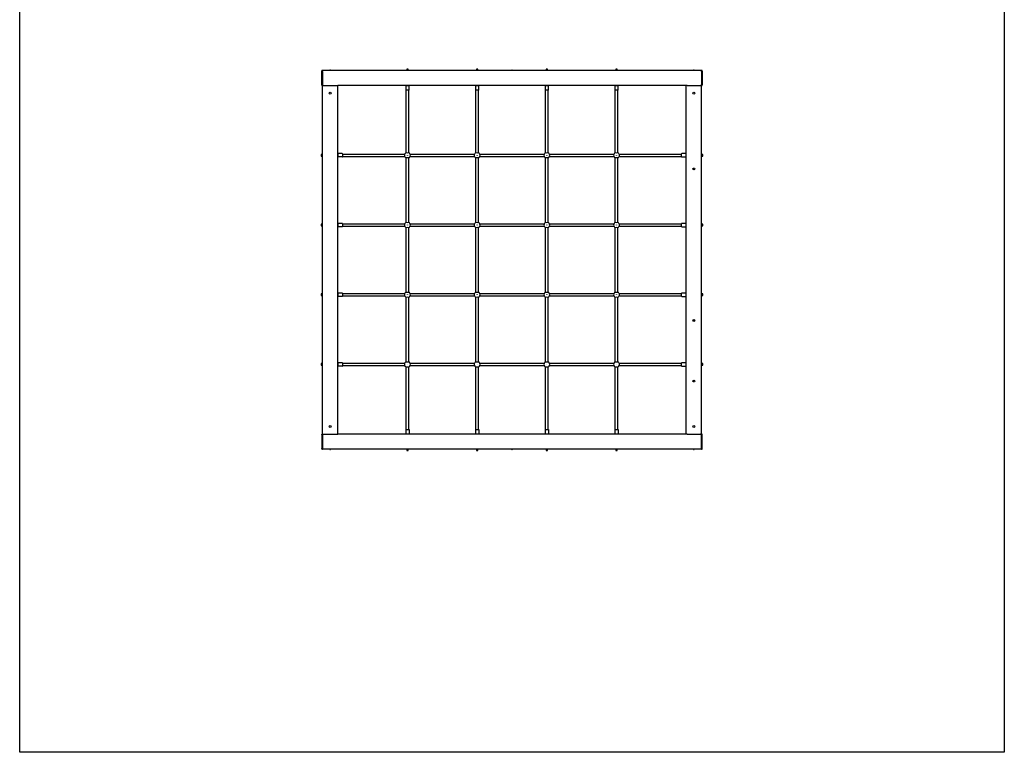
# Model space of a CAD drawing. Units: millimetres. Extents: x -2890 to 3678, y -2843 to 6827.
# Drawn here: x -2822 to 3678, y -2843 to 1992 of the extents above; entities that cross this region are included whole.
import ezdxf

# ---------------------------------------------------------------- set-up
doc = ezdxf.new("R2010")
doc.units = ezdxf.units.MM

# ---------------------------------------------------------------- blocks, each defined once
blk = doc.blocks.new('2D_pro_DWG')
at = {"color": 7, "linetype": 'Continuous'}
for p, q in [((-2821.8, -2842.6), (-2821.8, 3657.4)), ((3678.2, 3657.4), (3678.2, -2842.6)), ((-826.8, 1652.4), (-826.8, 1655.4)), ((-826.8, 1562.4), (-826.8, 1652.4)), ((-824.8, 1657.4), (-821.8, 1657.4)), ((1678.2, 1657.4), (-821.8, 1657.4)), ((-821.8, 1652.4), (-821.8, 1657.4)), ((-821.8, 1562.4), (-821.8, 1652.4)), ((-821.8, 1651.4), (-821.8, 1652.4)), ((-821.8, 1651.4), (-821.8, 1563.4)), ((-266.8, 1666.4), (-266.8, 1657.4)), ((-256.8, 1666.4), (-266.8, 1666.4)), ((-256.8, 1657.4), (-256.8, 1666.4)), ((193.2, 1666.4), (193.2, 1657.4)), ((203.2, 1666.4), (193.2, 1666.4)), ((203.2, 1657.4), (203.2, 1666.4)), ((653.2, 1666.4), (653.2, 1657.4)), ((663.2, 1666.4), (653.2, 1666.4)), ((663.2, 1657.4), (663.2, 1666.4)), ((1113.2, 1666.4), (1113.2, 1657.4)), ((1123.2, 1666.4), (1113.2, 1666.4)), ((1123.2, 1657.4), (1123.2, 1666.4)), ((1678.2, 1652.4), (1678.2, 1657.4)), ((1678.2, 1657.4), (1681.2, 1657.4)), ((1678.2, 1652.4), (1678.2, 1562.4)), ((1678.2, 1651.4), (1678.2, 1652.4)), ((1678.2, 1651.4), (1678.2, 1563.4)), ((1683.2, 1652.4), (1683.2, 1655.4)), ((1683.2, 1652.4), (1683.2, 1562.4)), ((-826.8, 1559.4), (-826.8, 1562.4)), ((-821.8, 1562.4), (-821.8, 1563.4)), ((-821.8, 1557.4), (-821.8, 1562.4)), ((1678.2, 1562.4), (1678.2, 1563.4)), ((1678.2, 1557.4), (1678.2, 1562.4)), ((1683.2, 1559.4), (1683.2, 1562.4)), ((-821.8, 1557.4), (-824.8, 1557.4)), ((-821.8, -742.6), (-821.8, 1557.4)), ((-821.8, 1557.4), (-815.8, 1557.4)), ((-815.8, 1557.4), (-727.8, 1557.4)), ((-727.8, 1557.4), (-721.8, 1557.4)), ((-721.8, -742.6), (-721.8, 1557.4)), ((1578.2, 1557.4), (-721.8, 1557.4)), ((-272.8, 1554.9), (-272.8, 1527.9)), ((-252.3, 1556.4), (-271.3, 1556.4)), ((-252.3, 1526.4), (-271.3, 1526.4)), ((-269.8, 1115.2), (-269.8, 1526.4)), ((-266.8, 1557.4), (-266.8, 1556.4)), ((-256.8, 1556.4), (-256.8, 1557.4)), ((-253.8, 1115.2), (-253.8, 1526.4)), ((-250.8, 1527.9), (-250.8, 1554.9)), ((187.2, 1554.9), (187.2, 1527.9)), ((207.7, 1556.4), (188.7, 1556.4)), ((207.7, 1526.4), (188.7, 1526.4)), ((190.2, 1115.2), (190.2, 1526.4)), ((193.2, 1557.4), (193.2, 1556.4)), ((203.2, 1556.4), (203.2, 1557.4)), ((206.2, 1115.2), (206.2, 1526.4)), ((209.2, 1527.9), (209.2, 1554.9)), ((647.2, 1554.9), (647.2, 1527.9)), ((667.7, 1556.4), (648.7, 1556.4)), ((667.7, 1526.4), (648.7, 1526.4)), ((650.2, 1115.2), (650.2, 1526.4)), ((653.2, 1557.4), (653.2, 1556.4)), ((663.2, 1556.4), (663.2, 1557.4)), ((666.2, 1115.2), (666.2, 1526.4)), ((669.2, 1527.9), (669.2, 1554.9)), ((1107.2, 1554.9), (1107.2, 1527.9)), ((1127.7, 1556.4), (1108.7, 1556.4)), ((1127.7, 1526.4), (1108.7, 1526.4)), ((1110.2, 1115.2), (1110.2, 1526.4)), ((1113.2, 1557.4), (1113.2, 1556.4)), ((1123.2, 1556.4), (1123.2, 1557.4)), ((1126.2, 1115.2), (1126.2, 1526.4)), ((1129.2, 1527.9), (1129.2, 1554.9)), ((1578.2, -742.6), (1578.2, 1557.4)), ((1584.2, 1557.4), (1578.2, 1557.4)), ((1584.2, 1557.4), (1672.2, 1557.4)), ((1678.2, 1557.4), (1672.2, 1557.4)), ((1678.2, -742.6), (1678.2, 1557.4)), ((1681.2, 1557.4), (1678.2, 1557.4)), ((-720.8, 1106.9), (-720.8, 1087.9)), ((-692.3, 1108.4), (-719.3, 1108.4)), ((-690.8, 1106.9), (-690.8, 1087.9)), ((-690.8, 1105.4), (-279.5, 1105.4)), ((-244, 1105.4), (180.5, 1105.4)), ((216, 1105.4), (640.5, 1105.4)), ((676, 1105.4), (1100.5, 1105.4)), ((1136, 1105.4), (1547.2, 1105.4)), ((1547.2, 1087.9), (1547.2, 1106.9)), ((1575.7, 1108.4), (1548.7, 1108.4)), ((1577.2, 1087.9), (1577.2, 1106.9)), ((-821.8, 1102.4), (-830.8, 1102.4)), ((-830.8, 1102.4), (-830.8, 1097.4)), ((-830.8, 1097.4), (-830.8, 1092.4)), ((-830.8, 1092.4), (-821.8, 1092.4)), ((-720.8, 1102.4), (-721.8, 1102.4)), ((-720.8, 1092.4), (-721.8, 1092.4)), ((-692.3, 1086.4), (-719.3, 1086.4)), ((-690.8, 1089.4), (-279.5, 1089.4)), ((-269.8, 655.2), (-269.8, 1079.7)), ((-253.8, 655.2), (-253.8, 1079.7)), ((-244, 1089.4), (180.5, 1089.4)), ((-242.3, 1097.9), (-242.3, 1097.9)), ((-242.3, 1096.9), (-242.3, 1096.9)), ((190.2, 655.2), (190.2, 1079.7)), ((206.2, 655.2), (206.2, 1079.7)), ((216, 1089.4), (640.5, 1089.4)), ((217.7, 1097.9), (217.7, 1097.9)), ((217.7, 1096.9), (217.7, 1096.9)), ((650.2, 655.2), (650.2, 1079.7)), ((666.2, 655.2), (666.2, 1079.7)), ((676, 1089.4), (1100.5, 1089.4)), ((677.7, 1097.9), (677.7, 1097.9)), ((677.7, 1096.9), (677.7, 1096.9)), ((1110.2, 655.2), (1110.2, 1079.7)), ((1126.2, 655.2), (1126.2, 1079.7)), ((1136, 1089.4), (1547.2, 1089.4)), ((1137.7, 1097.9), (1137.7, 1097.9)), ((1137.7, 1096.9), (1137.7, 1096.9)), ((1548.7, 1086.4), (1575.7, 1086.4)), ((1578.2, 1102.4), (1577.2, 1102.4)), ((1577.2, 1092.4), (1578.2, 1092.4)), ((1687.2, 1102.4), (1678.2, 1102.4)), ((1678.2, 1092.4), (1687.2, 1092.4)), ((1687.2, 1092.4), (1687.2, 1102.4)), ((-821.8, 642.4), (-830.8, 642.4)), ((-830.8, 642.4), (-830.8, 637.4)), ((-830.8, 637.4), (-830.8, 632.4)), ((-830.8, 632.4), (-821.8, 632.4)), ((-720.8, 642.4), (-721.8, 642.4)), ((-720.8, 632.4), (-721.8, 632.4)), ((-720.8, 646.9), (-720.8, 627.9)), ((-692.3, 648.4), (-719.3, 648.4)), ((-692.3, 626.4), (-719.3, 626.4)), ((-690.8, 646.9), (-690.8, 627.9)), ((-690.8, 645.4), (-279.5, 645.4)), ((-690.8, 629.4), (-279.5, 629.4)), ((-269.8, 195.2), (-269.8, 619.7)), ((-253.8, 195.2), (-253.8, 619.7)), ((-244, 645.4), (180.5, 645.4)), ((-244, 629.4), (180.5, 629.4)), ((-242.3, 637.9), (-242.3, 637.9)), ((-242.3, 636.9), (-242.3, 636.9)), ((190.2, 195.2), (190.2, 619.7)), ((206.2, 195.2), (206.2, 619.7)), ((216, 645.4), (640.5, 645.4)), ((216, 629.4), (640.5, 629.4)), ((217.7, 637.9), (217.7, 637.9)), ((217.7, 636.9), (217.7, 636.9)), ((650.2, 195.2), (650.2, 619.7)), ((666.2, 195.2), (666.2, 619.7)), ((676, 645.4), (1100.5, 645.4)), ((676, 629.4), (1100.5, 629.4)), ((677.7, 637.9), (677.7, 637.9)), ((677.7, 636.9), (677.7, 636.9)), ((1110.2, 195.2), (1110.2, 619.7)), ((1126.2, 195.2), (1126.2, 619.7)), ((1136, 645.4), (1547.2, 645.4)), ((1136, 629.4), (1547.2, 629.4)), ((1137.7, 637.9), (1137.7, 637.9)), ((1137.7, 636.9), (1137.7, 636.9)), ((1547.2, 627.9), (1547.2, 646.9)), ((1575.7, 648.4), (1548.7, 648.4)), ((1548.7, 626.4), (1575.7, 626.4)), ((1577.2, 627.9), (1577.2, 646.9)), ((1578.2, 642.4), (1577.2, 642.4)), ((1577.2, 632.4), (1578.2, 632.4)), ((1687.2, 642.4), (1678.2, 642.4)), ((1678.2, 632.4), (1687.2, 632.4)), ((1687.2, 632.4), (1687.2, 642.4)), ((-821.8, 182.4), (-830.8, 182.4)), ((-830.8, 182.4), (-830.8, 177.4)), ((-830.8, 177.4), (-830.8, 172.4)), ((-830.8, 172.4), (-821.8, 172.4)), ((-720.8, 182.4), (-721.8, 182.4)), ((-720.8, 172.4), (-721.8, 172.4)), ((-720.8, 186.9), (-720.8, 167.9)), ((-692.3, 188.4), (-719.3, 188.4)), ((-692.3, 166.4), (-719.3, 166.4)), ((-690.8, 186.9), (-690.8, 167.9)), ((-690.8, 185.4), (-279.5, 185.4)), ((-690.8, 169.4), (-279.5, 169.4)), ((-269.8, -264.8), (-269.8, 159.7)), ((-253.8, -264.8), (-253.8, 159.7)), ((-244, 185.4), (180.5, 185.4)), ((-244, 169.4), (180.5, 169.4)), ((-242.3, 177.9), (-242.3, 177.9)), ((-242.3, 176.9), (-242.3, 176.9)), ((190.2, -264.8), (190.2, 159.7)), ((206.2, -264.8), (206.2, 159.7)), ((216, 185.4), (640.5, 185.4)), ((216, 169.4), (640.5, 169.4)), ((217.7, 177.9), (217.7, 177.9)), ((217.7, 176.9), (217.7, 176.9)), ((650.2, -264.8), (650.2, 159.7)), ((666.2, -264.8), (666.2, 159.7)), ((676, 185.4), (1100.5, 185.4)), ((676, 169.4), (1100.5, 169.4)), ((677.7, 177.9), (677.7, 177.9)), ((677.7, 176.9), (677.7, 176.9)), ((1110.2, -264.8), (1110.2, 159.7)), ((1126.2, -264.8), (1126.2, 159.7)), ((1136, 185.4), (1547.2, 185.4)), ((1136, 169.4), (1547.2, 169.4)), ((1137.7, 177.9), (1137.7, 177.9)), ((1137.7, 176.9), (1137.7, 176.9)), ((1547.2, 167.9), (1547.2, 186.9)), ((1575.7, 188.4), (1548.7, 188.4)), ((1548.7, 166.4), (1575.7, 166.4)), ((1577.2, 167.9), (1577.2, 186.9)), ((1578.2, 182.4), (1577.2, 182.4)), ((1577.2, 172.4), (1578.2, 172.4)), ((1687.2, 182.4), (1678.2, 182.4)), ((1678.2, 172.4), (1687.2, 172.4)), ((1687.2, 172.4), (1687.2, 182.4)), ((-821.8, -277.6), (-830.8, -277.6)), ((-830.8, -277.6), (-830.8, -282.6)), ((-830.8, -282.6), (-830.8, -287.6)), ((-830.8, -287.6), (-821.8, -287.6)), ((-720.8, -277.6), (-721.8, -277.6)), ((-720.8, -287.6), (-721.8, -287.6)), ((-720.8, -273.1), (-720.8, -292.1)), ((-692.3, -271.6), (-719.3, -271.6)), ((-692.3, -293.6), (-719.3, -293.6)), ((-690.8, -273.1), (-690.8, -292.1)), ((-690.8, -274.6), (-279.5, -274.6)), ((-690.8, -290.6), (-279.5, -290.6)), ((-269.8, -711.6), (-269.8, -300.3)), ((-253.8, -711.6), (-253.8, -300.3)), ((-244, -274.6), (180.5, -274.6)), ((-244, -290.6), (180.5, -290.6)), ((-242.3, -282.1), (-242.3, -282.1)), ((-242.3, -283.1), (-242.3, -283.1)), ((190.2, -711.6), (190.2, -300.3)), ((206.2, -711.6), (206.2, -300.3)), ((216, -274.6), (640.5, -274.6)), ((216, -290.6), (640.5, -290.6)), ((217.7, -282.1), (217.7, -282.1)), ((217.7, -283.1), (217.7, -283.1)), ((650.2, -711.6), (650.2, -300.3)), ((666.2, -711.6), (666.2, -300.3)), ((676, -274.6), (1100.5, -274.6)), ((676, -290.6), (1100.5, -290.6)), ((677.7, -282.1), (677.7, -282.1)), ((677.7, -283.1), (677.7, -283.1)), ((1110.2, -711.6), (1110.2, -300.3)), ((1126.2, -711.6), (1126.2, -300.3)), ((1136, -274.6), (1547.2, -274.6)), ((1136, -290.6), (1547.2, -290.6)), ((1137.7, -282.1), (1137.7, -282.1)), ((1137.7, -283.1), (1137.7, -283.1)), ((1547.2, -292.1), (1547.2, -273.1)), ((1575.7, -271.6), (1548.7, -271.6)), ((1548.7, -293.6), (1575.7, -293.6)), ((1577.2, -292.1), (1577.2, -273.1)), ((1578.2, -277.6), (1577.2, -277.6)), ((1577.2, -287.6), (1578.2, -287.6)), ((1687.2, -277.6), (1678.2, -277.6)), ((1678.2, -287.6), (1687.2, -287.6)), ((1687.2, -287.6), (1687.2, -277.6)), ((-272.8, -713.1), (-272.8, -740.1)), ((-271.3, -711.6), (-252.3, -711.6)), ((-250.8, -713.1), (-250.8, -740.1)), ((187.2, -713.1), (187.2, -740.1)), ((188.7, -711.6), (207.7, -711.6)), ((209.2, -713.1), (209.2, -740.1)), ((647.2, -713.1), (647.2, -740.1)), ((648.7, -711.6), (667.7, -711.6)), ((669.2, -713.1), (669.2, -740.1)), ((1107.2, -713.1), (1107.2, -740.1)), ((1108.7, -711.6), (1127.7, -711.6)), ((1129.2, -713.1), (1129.2, -740.1)), ((-826.8, -747.6), (-826.8, -744.6)), ((-826.8, -747.6), (-826.8, -837.6)), ((-821.8, -742.6), (-824.8, -742.6)), ((-821.8, -742.6), (-815.8, -742.6)), ((-821.8, -747.6), (-821.8, -742.6)), ((-821.8, -747.6), (-821.8, -837.6)), ((-821.8, -748.6), (-821.8, -747.6)), ((-821.8, -836.6), (-821.8, -748.6)), ((-815.8, -742.6), (-727.8, -742.6)), ((-727.8, -742.6), (-721.8, -742.6)), ((1578.2, -742.6), (-721.8, -742.6)), ((-271.3, -741.6), (-252.3, -741.6)), ((-266.8, -741.6), (-266.8, -742.6)), ((-256.8, -741.6), (-256.8, -742.6)), ((188.7, -741.6), (207.7, -741.6)), ((193.2, -741.6), (193.2, -742.6)), ((203.2, -741.6), (203.2, -742.6)), ((648.7, -741.6), (667.7, -741.6)), ((653.2, -741.6), (653.2, -742.6)), ((663.2, -741.6), (663.2, -742.6)), ((1108.7, -741.6), (1127.7, -741.6)), ((1113.2, -741.6), (1113.2, -742.6)), ((1123.2, -741.6), (1123.2, -742.6)), ((1584.2, -742.6), (1578.2, -742.6)), ((1584.2, -742.6), (1672.2, -742.6)), ((1678.2, -742.6), (1672.2, -742.6)), ((1681.2, -742.6), (1678.2, -742.6)), ((1678.2, -747.6), (1678.2, -742.6)), ((1678.2, -837.6), (1678.2, -747.6)), ((1678.2, -748.6), (1678.2, -747.6)), ((1678.2, -836.6), (1678.2, -748.6)), ((1683.2, -747.6), (1683.2, -744.6)), ((1683.2, -837.6), (1683.2, -747.6)), ((-826.8, -840.6), (-826.8, -837.6)), ((-824.8, -842.6), (-821.8, -842.6)), ((-821.8, -837.6), (-821.8, -836.6)), ((-821.8, -842.6), (-821.8, -837.6)), ((1678.2, -842.6), (-821.8, -842.6)), ((-266.8, -842.6), (-266.8, -851.6)), ((-256.8, -851.6), (-256.8, -842.6)), ((193.2, -842.6), (193.2, -851.6)), ((203.2, -851.6), (203.2, -842.6)), ((653.2, -842.6), (653.2, -851.6)), ((663.2, -851.6), (663.2, -842.6)), ((1113.2, -842.6), (1113.2, -851.6)), ((1123.2, -851.6), (1123.2, -842.6)), ((1678.2, -837.6), (1678.2, -836.6)), ((1678.2, -842.6), (1678.2, -837.6)), ((1678.2, -842.6), (1681.2, -842.6)), ((1683.2, -840.6), (1683.2, -837.6)), ((-266.8, -851.6), (-261.8, -851.6)), ((-261.8, -851.6), (-256.8, -851.6)), ((193.2, -851.6), (198.2, -851.6)), ((198.2, -851.6), (203.2, -851.6)), ((653.2, -851.6), (658.2, -851.6)), ((658.2, -851.6), (663.2, -851.6)), ((1113.2, -851.6), (1118.2, -851.6)), ((1118.2, -851.6), (1123.2, -851.6)), ((3678.2, -2842.6), (-2821.8, -2842.6))]:
    blk.add_line(p, q, dxfattribs=at)
for centre, radius in [((-771.8, 1507.4), 7), ((1628.2, 1507.4), 7), ((-261.8, 1097.4), 0.5), ((198.2, 1097.4), 0.5), ((658.2, 1097.4), 0.5), ((1118.2, 1097.4), 0.5), ((1628.2, 1007.4), 6), ((1628.2, 1007.4), 4.93), ((-261.8, 637.4), 0.5), ((198.2, 637.4), 0.5), ((658.2, 637.4), 0.5), ((1118.2, 637.4), 0.5), ((-261.8, 177.4), 0.5), ((198.2, 177.4), 0.5), ((658.2, 177.4), 0.5), ((1118.2, 177.4), 0.5), ((1628.2, 7.4), 6), ((1628.2, 7.4), 4.93), ((-261.8, -282.6), 0.5), ((198.2, -282.6), 0.5), ((658.2, -282.6), 0.5), ((1118.2, -282.6), 0.5), ((1628.2, -392.6), 6), ((1628.2, -392.6), 4.93), ((-771.8, -692.6), 7), ((1628.2, -692.6), 7)]:
    blk.add_circle(centre, radius, dxfattribs=at)
for centre, radius, start, end in [((-824.8, 1655.4), 2, 90, 179.99997), ((-771.8, 1657.4), 2.5, 90, 180), ((-771.8, 1657.4), 2.5, 0, 90), ((428.2, 1657.4), 2.5, 90, 180), ((428.2, 1657.4), 2.5, 0, 90), ((1628.2, 1657.4), 2.5, 90, 180), ((1628.2, 1657.4), 2.5, 0, 90), ((1681.2, 1655.4), 2, 0, 90), ((-824.8, 1559.4), 2, 180, 270), ((-271.3, 1554.9), 1.5, 90, 180), ((-271.3, 1527.9), 1.5, 180, 270), ((-252.3, 1554.9), 1.5, 0, 90), ((-252.3, 1527.9), 1.5, 270, 0), ((188.7, 1554.9), 1.5, 90, 179.99998), ((188.7, 1527.9), 1.5, 180, 270), ((207.7, 1554.9), 1.5, 0, 90), ((207.7, 1527.9), 1.5, 270, 0), ((648.7, 1554.9), 1.5, 90, 179.99997), ((648.7, 1527.9), 1.5, 180, 270), ((667.7, 1554.9), 1.5, 0, 90), ((667.7, 1527.9), 1.5, 270, 0.00003), ((1108.7, 1554.9), 1.5, 90, 180), ((1108.7, 1527.9), 1.5, 180, 270), ((1127.7, 1554.9), 1.5, 0.00003, 90), ((1127.7, 1527.9), 1.5, 270, 0.00004), ((1681.2, 1559.4), 2, 270, 0.00004), ((-719.3, 1106.9), 1.5, 90, 179.99998), ((-692.3, 1106.9), 1.5, 0, 90), ((-261.8, 1097.4), 19.5, 114.22094, 245.77906), ((-261.8, 1190.4), 75.6, 263.92303, 276.07697), ((-261.8, 1097.4), 19.5, 294.22094, 65.77906), ((198.2, 1097.4), 19.5, 114.22094, 245.77906), ((198.2, 1190.4), 75.6, 263.92303, 276.07697), ((198.2, 1097.4), 19.5, 294.22094, 65.77906), ((658.2, 1097.4), 19.5, 114.22094, 245.77906), ((658.2, 1190.4), 75.6, 263.92303, 276.07697), ((658.2, 1097.4), 19.5, 294.22094, 65.77906), ((1118.2, 1097.4), 19.5, 114.22094, 245.77906), ((1118.2, 1190.4), 75.6, 263.92303, 276.07697), ((1118.2, 1097.4), 19.5, 294.22094, 65.77906), ((1548.7, 1106.9), 1.5, 90, 179.99998), ((1575.7, 1106.9), 1.5, 0, 90), ((-719.3, 1087.9), 1.5, 180, 270), ((-692.3, 1087.9), 1.5, 270, 0), ((-261.8, 1004.5), 75.6, 83.92303, 96.07697), ((198.2, 1004.5), 75.6, 83.92303, 96.07697), ((658.2, 1004.5), 75.6, 83.92303, 96.07697), ((1118.2, 1004.5), 75.6, 83.92303, 96.07697), ((1548.7, 1087.9), 1.5, 180, 270), ((1575.7, 1087.9), 1.5, 270, 0), ((-261.8, 637.4), 19.5, 114.22094, 245.77906), ((-261.8, 730.4), 75.6, 263.92303, 276.07697), ((-261.8, 637.4), 19.5, 294.22094, 65.77906), ((198.2, 637.4), 19.5, 114.22094, 245.77906), ((198.2, 730.4), 75.6, 263.92303, 276.07697), ((198.2, 637.4), 19.5, 294.22094, 65.77906), ((658.2, 637.4), 19.5, 114.22094, 245.77906), ((658.2, 730.4), 75.6, 263.92303, 276.07697), ((658.2, 637.4), 19.5, 294.22094, 65.77906), ((1118.2, 637.4), 19.5, 114.22094, 245.77906), ((1118.2, 730.4), 75.6, 263.92303, 276.07697), ((1118.2, 637.4), 19.5, 294.22094, 65.77906), ((-719.3, 646.9), 1.5, 90, 180), ((-719.3, 627.9), 1.5, 180, 270), ((-692.3, 646.9), 1.5, 0, 90), ((-692.3, 627.9), 1.5, 270, 0.00002), ((-261.8, 544.5), 75.6, 83.92303, 96.07697), ((198.2, 544.5), 75.6, 83.92303, 96.07697), ((658.2, 544.5), 75.6, 83.92303, 96.07697), ((1118.2, 544.5), 75.6, 83.92303, 96.07697), ((1548.7, 646.9), 1.5, 90, 180), ((1548.7, 627.9), 1.5, 180, 270), ((1575.7, 646.9), 1.5, 0, 90), ((1575.7, 627.9), 1.5, 270, 0.00002), ((-261.8, 177.4), 19.5, 114.22094, 245.77906), ((-261.8, 270.4), 75.6, 263.92303, 276.07697), ((-261.8, 177.4), 19.5, 294.22094, 65.77906), ((198.2, 177.4), 19.5, 114.22094, 245.77906), ((198.2, 270.4), 75.6, 263.92303, 276.07697), ((198.2, 177.4), 19.5, 294.22094, 65.77906), ((658.2, 177.4), 19.5, 114.22094, 245.77906), ((658.2, 270.4), 75.6, 263.92303, 276.07697), ((658.2, 177.4), 19.5, 294.22094, 65.77906), ((1118.2, 177.4), 19.5, 114.22094, 245.77906), ((1118.2, 270.4), 75.6, 263.92303, 276.07697), ((1118.2, 177.4), 19.5, 294.22094, 65.77906), ((-719.3, 186.9), 1.5, 90, 180), ((-719.3, 167.9), 1.5, 180, 270), ((-692.3, 186.9), 1.5, 0, 90), ((-692.3, 167.9), 1.5, 270, 0), ((-261.8, 84.5), 75.6, 83.92303, 96.07697), ((198.2, 84.5), 75.6, 83.92303, 96.07697), ((658.2, 84.5), 75.6, 83.92303, 96.07697), ((1118.2, 84.5), 75.6, 83.92303, 96.07697), ((1548.7, 186.9), 1.5, 90, 180), ((1548.7, 167.9), 1.5, 180, 270), ((1575.7, 186.9), 1.5, 0, 90), ((1575.7, 167.9), 1.5, 270, 0), ((-719.3, -273.1), 1.5, 90, 180), ((-719.3, -292.1), 1.5, 180, 270), ((-692.3, -273.1), 1.5, 0, 90), ((-692.3, -292.1), 1.5, 270, 0), ((-261.8, -282.6), 19.5, 114.22094, 245.77906), ((-261.8, -189.6), 75.6, 263.92303, 276.07697), ((-261.8, -375.5), 75.6, 83.92303, 96.07697), ((-261.8, -282.6), 19.5, 294.22094, 65.77906), ((198.2, -282.6), 19.5, 114.22094, 245.77906), ((198.2, -189.6), 75.6, 263.92303, 276.07697), ((198.2, -375.5), 75.6, 83.92303, 96.07697), ((198.2, -282.6), 19.5, 294.22094, 65.77906), ((658.2, -282.6), 19.5, 114.22094, 245.77906), ((658.2, -189.6), 75.6, 263.92303, 276.07697), ((658.2, -375.5), 75.6, 83.92303, 96.07697), ((658.2, -282.6), 19.5, 294.22094, 65.77906), ((1118.2, -282.6), 19.5, 114.22094, 245.77906), ((1118.2, -189.6), 75.6, 263.92303, 276.07697), ((1118.2, -375.5), 75.6, 83.92303, 96.07697), ((1118.2, -282.6), 19.5, 294.22094, 65.77906), ((1548.7, -273.1), 1.5, 90, 180), ((1548.7, -292.1), 1.5, 180, 270), ((1575.7, -273.1), 1.5, 0, 90), ((1575.7, -292.1), 1.5, 270, 0), ((-271.3, -713.1), 1.5, 90, 180), ((-252.3, -713.1), 1.5, 0, 90), ((188.7, -713.1), 1.5, 90, 180), ((207.7, -713.1), 1.5, 0, 90), ((648.7, -713.1), 1.5, 90, 180), ((667.7, -713.1), 1.5, 0, 90), ((1108.7, -713.1), 1.5, 90, 180), ((1127.7, -713.1), 1.5, 0, 90), ((-824.8, -744.6), 2, 90, 180), ((-271.3, -740.1), 1.5, 180, 270), ((-252.3, -740.1), 1.5, 270, 0), ((188.7, -740.1), 1.5, 180, 270), ((207.7, -740.1), 1.5, 270, 0), ((648.7, -740.1), 1.5, 180, 270), ((667.7, -740.1), 1.5, 270, 0.00003), ((1108.7, -740.1), 1.5, 180, 270), ((1127.7, -740.1), 1.5, 270, 0), ((1681.2, -744.6), 2, 0, 90), ((-824.8, -840.6), 2, 180, 270), ((-771.8, -842.6), 2.5, 180, 270), ((-771.8, -842.6), 2.5, 270, 0), ((428.2, -842.6), 2.5, 180, 270), ((428.2, -842.6), 2.5, 270, 0), ((1628.2, -842.6), 2.5, 180, 270), ((1628.2, -842.6), 2.5, 270, 0), ((1681.2, -840.6), 2, 270, 0)]:
    blk.add_arc(centre, radius, start, end, dxfattribs=at)

msp = doc.modelspace()

# ---------------------------------------------------------------- block references
msp.add_blockref('2D_pro_DWG', (0, 0))

doc.saveas('drawing.dxf')
